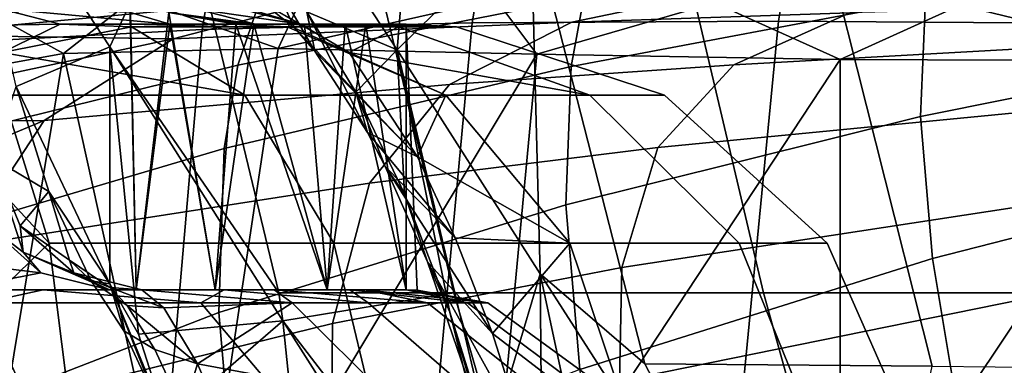
# Model space of a CAD drawing. Units: centimetres. Extents: x -17.6 to 17.6, y -26.8 to 0.
# Drawn here: x -15.1 to -11.4, y -3.3 to -2 of the extents above; entities that cross this region are included whole.
import ezdxf

# ---------------------------------------------------------------- set-up
doc = ezdxf.new("R2010")
doc.units = ezdxf.units.CM
doc.header["$MEASUREMENT"] = 0
doc.layers.add('ACAD_FREEWAY_COMPONENT_1_08285_Mesh_0', color=7, linetype='Continuous')

msp = doc.modelspace()

# ---------------------------------------------------------------- linework, layer by layer
at = {"layer": 'ACAD_FREEWAY_COMPONENT_1_08285_Mesh_0'}
for points in [[(-14.2286, -1.3305, 30.5953), (-13.7255, -2.0975, 29.4926), (-13.5548, 0, 27.5916)], [(-13.5548, 0, 27.5916), (-13.7255, -2.0975, 29.4926), (-13.222, -1.6021, 27.5507)], [(-14.8067, -2.0859, 29.5138), (-15.4013, -1.1834, 30.8883), (-14.5352, -1.5005, 28.221)], [(-14.8067, -2.0859, 29.5138), (-15.16, -2.2345, 30.7618), (-15.4013, -1.1834, 30.8883)], [(-14.2286, -1.3305, 30.5953), (-14.0654, -1.9535, 30.4876), (-13.7255, -2.0975, 29.4926)], [(-14.4598, -2.02, 59.6008), (-14.3744, -1.5135, 59.6828), (-15.2543, -1.5488, 57.8871), (-15.3389, -2.0671, 57.8127)], [(-14.1715, -3.0108, 28.215), (-14.8067, -2.0859, 29.5138), (-14.5352, -1.5005, 28.221)], [(-14.1715, -3.0108, 28.215), (-14.5352, -1.5005, 28.221), (-13.8762, -1.5005, 26.2165), (-13.5116, -3.0109, 26.2104)], [(-14.4598, -2.02, 59.6008), (-13.4435, -1.9956, 61.2972), (-13.3589, -1.4954, 61.3861), (-14.3744, -1.5135, 59.6828)], [(-13.8762, -1.5005, 26.2165), (-12.7022, -1.5005, 22.93), (-12.3465, -3.0109, 22.9241), (-13.5116, -3.0109, 26.2104)], [(-12.2898, -1.9895, 62.8894), (-12.2068, -1.491, 62.9839), (-13.3589, -1.4954, 61.3861), (-13.4435, -1.9956, 61.2972)], [(-11.413, -1.5005, 19.641), (-11.0762, -3.0109, 19.6355), (-12.3465, -3.0109, 22.9241), (-12.7022, -1.5005, 22.93)], [(-12.2898, -1.9895, 62.8894), (-11.0046, -1.9978, 64.3675), (-10.9243, -1.4975, 64.4662), (-12.2068, -1.491, 62.9839)], [(-13.0225, -1.8986, 46.361), (-14.3252, -2.1541, 46.2668), (-14.1887, -1.753, 47.6925), (-12.8965, -1.5678, 47.7749)], [(-13.7255, -2.0975, 29.4926), (-13.1867, -2.9398, 28.4645), (-13.222, -1.6021, 27.5507)], [(-12.1351, -1.6058, 24.407), (-13.222, -1.6021, 27.5507), (-12.7928, -3.2779, 27.5391), (-11.7112, -3.2867, 24.3928)], [(-13.1867, -2.9398, 28.4645), (-12.7928, -3.2779, 27.5391), (-13.222, -1.6021, 27.5507)], [(-12.1351, -1.6058, 24.407), (-11.7112, -3.2867, 24.3928), (-10.5249, -3.2997, 21.2186), (-10.9323, -1.6161, 21.2342)], [(-11.7363, -1.908, 45.5335), (-13.0707, -2.1596, 45.4393), (-13.0225, -1.8986, 46.361), (-11.693, -1.6904, 46.4511)], [(-11.7551, -2.3481, 44.0171), (-11.7363, -1.908, 45.5335), (-10.3758, -1.7015, 45.6239), (-10.3929, -2.0746, 44.1071)], [(-14.2432, -1.7422, 30.9255), (-14.2304, -1.9212, 31.3403), (-14.1112, -2.0161, 30.9855)], [(-14.2432, -1.7422, 30.9255), (-14.1112, -2.0161, 30.9855), (-14.0354, -2.1014, 30.7852)], [(-14.2432, -1.7422, 30.9255), (-14.0354, -2.1014, 30.7852), (-14.0654, -1.9535, 30.4876)], [(-15.5839, -2.4637, 46.1677), (-15.4403, -1.9779, 47.6058), (-14.1887, -1.753, 47.6925), (-14.3252, -2.1541, 46.2668)], [(-12.4501, -1.8643, 54.5867), (-13.0673, -1.9926, 52.4918), (-12.0215, -1.9576, 52.5078), (-11.4394, -1.853, 54.5928)], [(-15.5712, -2.0407, 53.0764), (-13.9142, -1.8848, 54.5793), (-14.9474, -1.8676, 55.2173)], [(-14.9474, -1.8676, 55.2173), (-15.249, -1.9642, 54.9495), (-15.5712, -2.0407, 53.0764)], [(-13.9142, -1.8848, 54.5793), (-15.5712, -2.0407, 53.0764), (-14.5688, -2.0562, 52.4704)], [(-13.9142, -1.8848, 54.5793), (-14.5688, -2.0562, 52.4704), (-13.0673, -1.9926, 52.4918), (-12.4501, -1.8643, 54.5867)], [(-14.306, -1.9459, 31.9645), (-14.497, -1.8795, 32.2615), (-14.0891, -2, 32.0287)], [(-14.4787, -1.9446, 32.5439), (-14.0891, -2, 32.0287), (-14.497, -1.8795, 32.2615)], [(-15.249, -1.9642, 54.9495), (-14.7147, -1.9018, 56.4528), (-14.982, -2.1102, 56.0221)], [(-14.982, -2.1102, 56.0221), (-14.7147, -1.9018, 56.4528), (-14.1736, -2.0914, 57.9569)], [(-14.5853, -1.9561, 33.0075), (-14.7314, -1.9141, 33.258), (-14.7081, -3, 33.1894)], [(-14.7314, -1.9141, 33.258), (-14.7298, -1.9561, 33.5478), (-14.7081, -3, 33.1894)], [(-14.1736, -2.0914, 57.9569), (-14.7147, -1.9018, 56.4528), (-14.0818, -1.8935, 57.9302)], [(-13.0225, -1.8986, 46.361), (-13.0707, -2.1596, 45.4393), (-14.3772, -2.4679, 45.3405), (-14.3252, -2.1541, 46.2668)], [(-14.306, -1.9459, 31.9645), (-14.0891, -2, 32.0287), (-14.2304, -1.9212, 31.3403)], [(-13.9063, -2.107, 31.2227), (-14.1112, -2.0161, 30.9855), (-14.2304, -1.9212, 31.3403)], [(-13.9063, -2.107, 31.2227), (-14.2304, -1.9212, 31.3403), (-14.0891, -2, 32.0287)], [(-13.3545, -1.9068, 59.3525), (-14.1736, -2.0914, 57.9569), (-14.0818, -1.8935, 57.9302)], [(-13.1991, -2.1137, 59.8062), (-14.1736, -2.0914, 57.9569), (-13.3545, -1.9068, 59.3525)], [(-12.5307, -1.9208, 60.7116), (-13.1991, -2.1137, 59.8062), (-13.3545, -1.9068, 59.3525)], [(-12.5307, -1.9208, 60.7116), (-12.0572, -2.1339, 61.5457), (-13.1991, -2.1137, 59.8062)], [(-11.7363, -1.908, 45.5335), (-11.7551, -2.3481, 44.0171), (-13.0907, -2.6801, 43.9226), (-13.0707, -2.1596, 45.4393)], [(-12.5307, -1.9208, 60.7116), (-11.6061, -1.9284, 62.0052), (-12.0572, -2.1339, 61.5457)], [(-12.0215, -1.9576, 52.5078), (-12.4577, -2.1529, 50.4214), (-10.8163, -2.0624, 50.4674), (-10.4259, -1.9156, 52.5357)], [(-10.3874, -1.9232, 63.441), (-10.7415, -2.1387, 63.1713), (-11.6061, -1.9284, 62.0052)], [(-15.249, -1.9642, 54.9495), (-14.982, -2.1102, 56.0221), (-15.6214, -2.2267, 54.0464)], [(-14.9944, -2, 35.6098), (-15.2234, -1.942, 35.5633), (-15.3125, -2.006, 36.1519)], [(-14.9944, -2, 35.6098), (-14.5818, -2, 33.7959), (-15.2234, -1.942, 35.5633)], [(-14.5818, -2, 33.7959), (-14.7298, -1.9561, 33.5478), (-15.2234, -1.942, 35.5633)], [(-14.5818, -2, 33.7959), (-14.7081, -3, 33.6106), (-14.7298, -1.9561, 33.5478)], [(-14.7081, -3, 33.1894), (-14.7298, -1.9561, 33.5478), (-14.7081, -3, 33.6106)], [(-14.4101, -3, 32.8917), (-14.5853, -1.9561, 33.0075), (-14.7081, -3, 33.1894)], [(-14.259, -2, 32.6078), (-14.4787, -1.9446, 32.5439), (-14.5853, -1.9561, 33.0075)], [(-14.3331, -2, 32.8663), (-14.3086, -2, 32.7801), (-14.5853, -1.9561, 33.0075)], [(-14.3086, -2, 32.7801), (-14.2839, -2, 32.6939), (-14.5853, -1.9561, 33.0075)], [(-14.2839, -2, 32.6939), (-14.259, -2, 32.6078), (-14.5853, -1.9561, 33.0075)], [(-14.5853, -1.9561, 33.0075), (-14.4101, -3, 32.8917), (-14.3331, -2, 32.8663)], [(-14.259, -2, 32.6078), (-14.0891, -2, 32.0287), (-14.4787, -1.9446, 32.5439)], [(-14.0654, -1.9535, 30.4876), (-13.881, -2.256, 30.1093), (-13.7255, -2.0975, 29.4926)], [(-13.837, -2.4074, 30.3444), (-13.881, -2.256, 30.1093), (-14.0654, -1.9535, 30.4876)], [(-13.837, -2.4074, 30.3444), (-14.0654, -1.9535, 30.4876), (-14.0354, -2.1014, 30.7852)], [(-13.5281, -2.2279, 50.3934), (-12.4577, -2.1529, 50.4214), (-12.0215, -1.9576, 52.5078), (-13.0673, -1.9926, 52.4918)], [(-10.7415, -2.1387, 63.1713), (-12.0572, -2.1339, 61.5457), (-11.6061, -1.9284, 62.0052)], [(-14.9944, -2, 35.6098), (-15.3125, -2.006, 36.1519), (-15.2128, -2.1073, 36.4057)], [(-14.9944, -2, 35.6098), (-15.2128, -2.1073, 36.4057), (-14.7261, -2.011, 35.6935)], [(-15.0538, -2.363, 50.3542), (-13.5281, -2.2279, 50.3934), (-13.0673, -1.9926, 52.4918), (-14.5688, -2.0562, 52.4704)], [(-14.9944, -2, 35.6098), (-14.3446, -2, 35.1011), (-14.5818, -2, 33.7959)], [(-14.3446, -2, 35.1011), (-14.9944, -2, 35.6098), (-14.7261, -2.011, 35.6935)], [(-14.1396, -2.011, 35.1853), (-14.3446, -2, 35.1011), (-14.7261, -2.011, 35.6935)], [(-14.7081, -3, 33.6106), (-14.5818, -2, 33.7959), (-14.4101, -3, 33.9083)], [(-13.6282, -3.9941, 60.9236), (-13.4435, -1.9956, 61.2972), (-14.4598, -2.02, 59.6008), (-14.634, -4.0429, 59.2531)], [(-14.5818, -2, 33.7959), (-14.3446, -2, 35.1011), (-14.2649, -2, 33.9462)], [(-14.5818, -2, 33.7959), (-14.2649, -2, 33.9462), (-14.4101, -3, 33.9083)], [(-13.9889, -3, 32.8921), (-14.3331, -2, 32.8663), (-14.4101, -3, 32.8917)], [(-14.4101, -3, 33.9083), (-14.2649, -2, 33.9462), (-13.9889, -3, 33.9079)], [(-13.8941, -2, 34.4096), (-14.2649, -2, 33.9462), (-14.3446, -2, 35.1011)], [(-14.3446, -2, 35.1011), (-14.1396, -2.011, 35.1853), (-13.8941, -2, 34.4096)], [(-14.3331, -2, 32.8663), (-14.0745, -2, 32.8645), (-14.3086, -2, 32.7801)], [(-14.0745, -2, 32.8645), (-14.3331, -2, 32.8663), (-13.9889, -3, 32.8921)], [(-14.3086, -2, 32.7801), (-14.0745, -2, 32.8645), (-14.2839, -2, 32.6939)], [(-14.2839, -2, 32.6939), (-13.7596, -2, 32.783), (-14.259, -2, 32.6078)], [(-13.7596, -2, 32.783), (-14.2839, -2, 32.6939), (-14.0745, -2, 32.8645)], [(-13.9216, -2, 33.8743), (-14.2649, -2, 33.9462), (-13.8941, -2, 34.4096)], [(-13.9216, -2, 33.8743), (-13.9889, -3, 33.9079), (-14.2649, -2, 33.9462)], [(-13.7596, -2, 32.783), (-13.8933, -2, 32.3923), (-14.259, -2, 32.6078)], [(-13.8933, -2, 32.3923), (-14.0891, -2, 32.0287), (-14.259, -2, 32.6078)], [(-14.1396, -2.011, 35.1853), (-13.7201, -2.011, 34.5325), (-13.8941, -2, 34.4096)], [(-14.0891, -2, 32.0287), (-13.7201, -2.011, 32.2675), (-13.9063, -2.107, 31.2227)], [(-14.0891, -2, 32.0287), (-13.8933, -2, 32.3923), (-13.7201, -2.011, 32.2675)], [(-13.7596, -2, 32.783), (-14.0745, -2, 32.8645), (-13.8436, -2, 32.9811)], [(-13.8436, -2, 32.9811), (-14.0745, -2, 32.8645), (-13.9889, -3, 32.8921)], [(-13.9889, -3, 33.9079), (-13.9216, -2, 33.8743), (-13.6915, -3, 33.6096)], [(-13.6915, -3, 33.1904), (-13.8436, -2, 32.9811), (-13.9889, -3, 32.8921)], [(-13.6915, -2, 33.6096), (-13.9216, -2, 33.8743), (-13.8941, -2, 34.4096)], [(-13.9216, -2, 33.8743), (-13.6915, -2, 33.6096), (-13.6915, -3, 33.6096)], [(-13.8941, -2, 34.4096), (-13.5015, -2.011, 33.788), (-13.6915, -2, 33.6096)], [(-13.7201, -2.011, 34.5325), (-13.5015, -2.011, 33.788), (-13.8941, -2, 34.4096)], [(-13.7596, -2, 32.783), (-13.7201, -2.011, 32.2675), (-13.8933, -2, 32.3923)], [(-13.7596, -2, 32.783), (-13.8436, -2, 32.9811), (-13.6915, -2, 33.1904)], [(-13.8436, -2, 32.9811), (-13.6915, -3, 33.1904), (-13.6915, -2, 33.1904)], [(-13.7596, -2, 32.783), (-13.6915, -2, 33.1904), (-13.5015, -2.011, 33.012)], [(-13.7596, -2, 32.783), (-13.5015, -2.011, 33.012), (-13.7201, -2.011, 32.2675)], [(-13.5015, -2.011, 33.788), (-13.5015, -2.011, 33.012), (-13.6915, -2, 33.6096)], [(-13.6915, -2, 33.1904), (-13.6915, -2, 33.6096), (-13.5015, -2.011, 33.012)], [(-13.6915, -3, 33.6096), (-13.6915, -2, 33.6096), (-13.65, -3.0005, 33.3997)], [(-13.6915, -2, 33.6096), (-13.6915, -2, 33.1904), (-13.65, -3.0005, 33.3997)], [(-13.65, -3.0005, 33.3997), (-13.6915, -2, 33.1904), (-13.6915, -3, 33.1904)], [(-13.6282, -3.9941, 60.9236), (-12.4831, -3.9816, 62.4957), (-12.2898, -1.9895, 62.8894), (-13.4435, -1.9956, 61.2972)], [(-11.2031, -3.9979, 63.9597), (-11.0046, -1.9978, 64.3675), (-12.2898, -1.9895, 62.8894), (-12.4831, -3.9816, 62.4957)], [(-15.4982, -4.1369, 57.4949), (-14.634, -4.0429, 59.2531), (-14.4598, -2.02, 59.6008), (-15.3389, -2.0671, 57.8127)], [(-14.7261, -2.011, 35.6935), (-15.2128, -2.1073, 36.4057), (-14.2984, -2.2679, 36.3589)], [(-14.1396, -2.011, 35.1853), (-14.7261, -2.011, 35.6935), (-14.2984, -2.2679, 36.3589), (-13.5419, -2.2679, 35.7033)], [(-14.1396, -2.011, 35.1853), (-13.5419, -2.2679, 35.7033), (-13.0006, -2.2679, 34.8611), (-13.7201, -2.011, 34.5325)], [(-13.6492, -2.499, 30.531), (-14.1112, -2.0161, 30.9855), (-13.9063, -2.107, 31.2227)], [(-13.6492, -2.499, 30.531), (-14.0354, -2.1014, 30.7852), (-14.1112, -2.0161, 30.9855)], [(-13.7201, -2.011, 32.2675), (-13.0006, -2.2679, 31.9389), (-13.9063, -2.107, 31.2227)], [(-12.7186, -2.2679, 33.9006), (-13.5015, -2.011, 33.788), (-13.7201, -2.011, 34.5325), (-13.0006, -2.2679, 34.8611)], [(-12.7186, -2.2679, 32.8994), (-13.0006, -2.2679, 31.9389), (-13.7201, -2.011, 32.2675), (-13.5015, -2.011, 33.012)], [(-13.5015, -2.011, 33.788), (-12.7186, -2.2679, 33.9006), (-12.7186, -2.2679, 32.8994), (-13.5015, -2.011, 33.012)], [(-16.0172, -2.3645, 50.8978), (-14.5688, -2.0562, 52.4704), (-15.5712, -2.0407, 53.0764)], [(-15.0538, -2.363, 50.3542), (-14.5688, -2.0562, 52.4704), (-16.0172, -2.3645, 50.8978)], [(-12.7445, -2.4648, 48.3665), (-11.074, -2.3028, 48.4284), (-10.8163, -2.0624, 50.4674), (-12.4577, -2.1529, 50.4214)], [(-11.7099, -2.8818, 42.5459), (-11.7551, -2.3481, 44.0171), (-10.3929, -2.0746, 44.1071), (-10.3543, -2.5362, 42.6263)], [(-14.982, -2.1102, 56.0221), (-15.3761, -4.4913, 54.9738), (-15.6214, -2.2267, 54.0464)], [(-14.5023, -4.2796, 57.2439), (-15.3761, -4.4913, 54.9738), (-14.982, -2.1102, 56.0221)], [(-15.2091, -2.2679, 36.7748), (-14.2984, -2.2679, 36.3589), (-15.2128, -2.1073, 36.4057)], [(-15.16, -2.2345, 30.7618), (-14.8067, -2.0859, 29.5138), (-14.8077, -2.9766, 30.1487)], [(-14.1736, -2.0914, 57.9569), (-14.5023, -4.2796, 57.2439), (-14.982, -2.1102, 56.0221)], [(-14.6995, -3.1664, 29.9509), (-14.8077, -2.9766, 30.1487), (-14.8067, -2.0859, 29.5138)], [(-14.8067, -2.0859, 29.5138), (-14.1715, -3.0108, 28.215), (-14.1556, -3.1159, 28.2533)], [(-14.1556, -3.1159, 28.2533), (-14.6995, -3.1664, 29.9509), (-14.8067, -2.0859, 29.5138)], [(-14.1736, -2.0914, 57.9569), (-13.1991, -2.1137, 59.8062), (-14.5023, -4.2796, 57.2439)], [(-13.837, -2.4074, 30.3444), (-14.0354, -2.1014, 30.7852), (-13.6492, -2.499, 30.531)], [(-13.6492, -2.499, 30.531), (-13.9063, -2.107, 31.2227), (-13.5419, -2.2679, 31.0967)], [(-13.5419, -2.2679, 31.0967), (-13.9063, -2.107, 31.2227), (-13.0006, -2.2679, 31.9389)], [(-13.881, -2.256, 30.1093), (-13.6984, -2.6383, 29.814), (-13.7255, -2.0975, 29.4926)], [(-13.7255, -2.0975, 29.4926), (-13.3755, -3.5711, 29.5278), (-13.1867, -2.9398, 28.4645)], [(-13.6984, -2.6383, 29.814), (-13.5266, -3.0837, 29.617), (-13.7255, -2.0975, 29.4926)], [(-13.5266, -3.0837, 29.617), (-13.3755, -3.5711, 29.5278), (-13.7255, -2.0975, 29.4926)], [(-14.5023, -4.2796, 57.2439), (-13.1991, -2.1137, 59.8062), (-13.3916, -4.1558, 59.39)], [(-12.0572, -2.1339, 61.5457), (-13.3916, -4.1558, 59.39), (-13.1991, -2.1137, 59.8062)], [(-12.0577, -4.103, 61.3867), (-13.3916, -4.1558, 59.39), (-12.0572, -2.1339, 61.5457)], [(-10.7415, -2.1387, 63.1713), (-12.0577, -4.103, 61.3867), (-12.0572, -2.1339, 61.5457)], [(-12.0577, -4.103, 61.3867), (-10.7415, -2.1387, 63.1713), (-10.5065, -4.1053, 63.2151)], [(-15.5839, -2.4637, 46.1677), (-14.3252, -2.1541, 46.2668), (-14.3772, -2.4679, 45.3405), (-15.6375, -2.8405, 45.237)], [(-13.0907, -2.6801, 43.9226), (-14.3964, -3.0846, 43.8238), (-14.3772, -2.4679, 45.3405), (-13.0707, -2.1596, 45.4393)], [(-13.5281, -2.2279, 50.3934), (-13.8295, -2.5981, 48.3272), (-12.7445, -2.4648, 48.3665), (-12.4577, -2.1529, 50.4214)], [(-15.0538, -2.363, 50.3542), (-15.3669, -2.837, 48.2708), (-13.8295, -2.5981, 48.3272), (-13.5281, -2.2279, 50.3934)], [(-15.0369, -2.63, 30.6244), (-15.2494, -2.5046, 31.2082), (-15.16, -2.2345, 30.7618)], [(-15.0369, -2.63, 30.6244), (-15.16, -2.2345, 30.7618), (-14.8077, -2.9766, 30.1487)], [(-13.837, -2.4074, 30.3444), (-13.77, -2.5363, 30.222), (-13.881, -2.256, 30.1093)], [(-13.6984, -2.6383, 29.814), (-13.881, -2.256, 30.1093), (-13.77, -2.5363, 30.222)], [(-15.2091, -2.2679, 36.7748), (-15.3428, -2.4936, 37.1357), (-15.035, -2.8244, 37.3678)], [(-15.2091, -2.2679, 36.7748), (-15.035, -2.8244, 37.3678), (-13.9643, -2.8244, 36.8788), (-14.2984, -2.2679, 36.3589)], [(-14.2984, -2.2679, 36.3589), (-13.9643, -2.8244, 36.8788), (-13.0748, -2.8244, 36.108), (-13.5419, -2.2679, 35.7033)], [(-13.0748, -2.8244, 30.692), (-13.6492, -2.499, 30.531), (-13.5419, -2.2679, 31.0967)], [(-13.0748, -2.8244, 30.692), (-13.5419, -2.2679, 31.0967), (-13.0006, -2.2679, 31.9389), (-12.4384, -2.8244, 31.6822)], [(-12.4384, -2.8244, 35.1178), (-13.0006, -2.2679, 34.8611), (-13.5419, -2.2679, 35.7033), (-13.0748, -2.8244, 36.108)], [(-12.7186, -2.2679, 33.9006), (-13.0006, -2.2679, 34.8611), (-12.4384, -2.8244, 35.1178), (-12.1068, -2.8244, 33.9885)], [(-12.7186, -2.2679, 32.8994), (-12.1068, -2.8244, 32.8115), (-12.4384, -2.8244, 31.6822), (-13.0006, -2.2679, 31.9389)], [(-12.7186, -2.2679, 33.9006), (-12.1068, -2.8244, 33.9885), (-12.1068, -2.8244, 32.8115), (-12.7186, -2.2679, 32.8994)], [(-12.7445, -2.4648, 48.3665), (-12.8798, -2.9157, 46.3806), (-11.1973, -2.6581, 46.4506), (-11.074, -2.3028, 48.4284)], [(-16.2801, -2.8751, 48.7169), (-15.0538, -2.363, 50.3542), (-16.0172, -2.3645, 50.8978)], [(-15.0538, -2.363, 50.3542), (-16.2801, -2.8751, 48.7169), (-15.3669, -2.837, 48.2708)], [(-11.7099, -2.8818, 42.5459), (-13.0381, -3.2993, 42.4611), (-13.0907, -2.6801, 43.9226), (-11.7551, -2.3481, 44.0171)], [(-13.5065, -2.804, 30.2821), (-13.837, -2.4074, 30.3444), (-13.6492, -2.499, 30.531)], [(-13.837, -2.4074, 30.3444), (-13.5065, -2.804, 30.2821), (-13.77, -2.5363, 30.222)], [(-14.3772, -2.4679, 45.3405), (-14.3964, -3.0846, 43.8238), (-15.652, -3.5703, 43.7217), (-15.6375, -2.8405, 45.237)], [(-13.9694, -3.1266, 46.3348), (-12.8798, -2.9157, 46.3806), (-12.7445, -2.4648, 48.3665), (-13.8295, -2.5981, 48.3272)], [(-15.3752, -3.1516, 37.649), (-15.035, -2.8244, 37.3678), (-15.3428, -2.4936, 37.1357)], [(-15.2696, -2.755, 31.6232), (-15.2494, -2.5046, 31.2082), (-15.1338, -2.8584, 31.5156)], [(-15.2494, -2.5046, 31.2082), (-15.0369, -2.63, 30.6244), (-15.1449, -2.7585, 31.2417)], [(-15.1449, -2.7585, 31.2417), (-15.1338, -2.8584, 31.5156), (-15.2494, -2.5046, 31.2082)], [(-13.5065, -2.804, 30.2821), (-13.6492, -2.499, 30.531), (-13.0748, -2.8244, 30.692)], [(-13.6117, -2.8947, 29.9872), (-13.6984, -2.6383, 29.814), (-13.77, -2.5363, 30.222)], [(-13.6117, -2.8947, 29.9872), (-13.77, -2.5363, 30.222), (-13.3668, -3.1645, 30.1198)], [(-13.3668, -3.1645, 30.1198), (-13.77, -2.5363, 30.222), (-13.5065, -2.804, 30.2821)], [(-11.6049, -3.5142, 41.119), (-11.7099, -2.8818, 42.5459), (-10.3543, -2.5362, 42.6263), (-10.264, -3.0956, 41.1798)], [(-13.9694, -3.1266, 46.3348), (-13.8295, -2.5981, 48.3272), (-15.3669, -2.837, 48.2708), (-15.5058, -3.5031, 46.2676)], [(-15.1449, -2.7585, 31.2417), (-15.0369, -2.63, 30.6244), (-14.9592, -2.8885, 30.9584)], [(-14.8077, -2.9766, 30.1487), (-14.8779, -2.966, 30.7407), (-15.0369, -2.63, 30.6244)], [(-14.9592, -2.8885, 30.9584), (-15.0369, -2.63, 30.6244), (-14.8779, -2.966, 30.7407)], [(-13.6984, -2.6383, 29.814), (-13.6117, -2.8947, 29.9872), (-13.5266, -3.0837, 29.617)], [(-12.8879, -3.3437, 44.963), (-11.2072, -3.0026, 45.0311), (-11.1973, -2.6581, 46.4506), (-12.8798, -2.9157, 46.3806)], [(-13.0907, -2.6801, 43.9226), (-13.0381, -3.2993, 42.4611), (-14.3336, -3.8043, 42.373), (-14.3964, -3.0846, 43.8238)], [(-15.2696, -2.755, 31.6232), (-15.0671, -2.9353, 31.6879), (-15.738, -2.8541, 33.5764)], [(-15.0671, -2.9353, 31.6879), (-15.2696, -2.755, 31.6232), (-15.1338, -2.8584, 31.5156)], [(-15.1449, -2.7585, 31.2417), (-14.9592, -2.8885, 30.9584), (-14.9431, -2.9362, 31.3063)], [(-15.1449, -2.7585, 31.2417), (-14.9431, -2.9362, 31.3063), (-15.1338, -2.8584, 31.5156)], [(-13.5065, -2.804, 30.2821), (-13.0748, -2.8244, 30.692), (-13.3668, -3.1645, 30.1198)], [(-15.3954, -3, 33.8183), (-15.738, -2.8541, 33.5764), (-15.0671, -2.9353, 31.6879)], [(-14.9397, -3.5842, 37.6923), (-15.035, -2.8244, 37.3678), (-15.3752, -3.1516, 37.649)], [(-14.9397, -3.5842, 37.6923), (-13.7814, -3.5842, 37.1634), (-13.9643, -2.8244, 36.8788), (-15.035, -2.8244, 37.3678)], [(-12.8191, -3.5842, 36.3295), (-13.0748, -2.8244, 36.108), (-13.9643, -2.8244, 36.8788), (-13.7814, -3.5842, 37.1634)], [(-13.3668, -3.1645, 30.1198), (-13.0748, -2.8244, 30.692), (-12.8191, -3.5842, 30.4705)], [(-12.8191, -3.5842, 36.3295), (-12.1307, -3.5842, 35.2584), (-12.4384, -2.8244, 35.1178), (-13.0748, -2.8244, 36.108)], [(-12.1307, -3.5842, 31.5416), (-12.8191, -3.5842, 30.4705), (-13.0748, -2.8244, 30.692), (-12.4384, -2.8244, 31.6822)], [(-11.772, -3.5842, 34.0366), (-12.1068, -2.8244, 33.9885), (-12.4384, -2.8244, 35.1178), (-12.1307, -3.5842, 35.2584)], [(-12.1307, -3.5842, 31.5416), (-12.4384, -2.8244, 31.6822), (-12.1068, -2.8244, 32.8115), (-11.772, -3.5842, 32.7634)], [(-11.772, -3.5842, 34.0366), (-11.772, -3.5842, 32.7634), (-12.1068, -2.8244, 32.8115), (-12.1068, -2.8244, 33.9885)], [(-14.9431, -2.9362, 31.3063), (-14.8089, -3, 31.7703), (-15.1338, -2.8584, 31.5156)], [(-14.8089, -3, 31.7703), (-15.0671, -2.9353, 31.6879), (-15.1338, -2.8584, 31.5156)], [(-14.7416, -3.0591, 30.847), (-14.8066, -2.9911, 31.0429), (-14.9592, -2.8885, 30.9584), (-14.8779, -2.966, 30.7407)], [(-14.8066, -2.9911, 31.0429), (-14.9431, -2.9362, 31.3063), (-14.9592, -2.8885, 30.9584)], [(-11.7099, -2.8818, 42.5459), (-11.6049, -3.5142, 41.119), (-12.917, -4.0172, 41.0548), (-13.0381, -3.2993, 42.4611)], [(-13.9694, -3.1266, 46.3348), (-13.9744, -3.622, 44.9176), (-12.8879, -3.3437, 44.963), (-12.8798, -2.9157, 46.3806)], [(-13.2405, -3.5597, 30.0525), (-13.6117, -2.8947, 29.9872), (-13.3668, -3.1645, 30.1198)], [(-13.2405, -3.5597, 30.0525), (-13.4219, -3.4471, 29.8227), (-13.6117, -2.8947, 29.9872)], [(-13.5266, -3.0837, 29.617), (-13.6117, -2.8947, 29.9872), (-13.4219, -3.4471, 29.8227)], [(-14.8089, -3, 31.7703), (-15.3954, -3, 33.8183), (-15.0671, -2.9353, 31.6879)], [(-14.6867, -3, 31.3884), (-14.9431, -2.9362, 31.3063), (-14.8066, -2.9911, 31.0429)], [(-14.6867, -3, 31.3884), (-14.8089, -3, 31.7703), (-14.9431, -2.9362, 31.3063)], [(-13.1867, -2.9398, 28.4645), (-13.3755, -3.5711, 29.5278), (-13.1755, -4.1788, 29.4008)], [(-12.0218, -4.7547, 26.5719), (-12.7928, -3.2779, 27.5391), (-13.1867, -2.9398, 28.4645)], [(-13.1867, -2.9398, 28.4645), (-12.724, -5.1044, 28.856), (-12.0218, -4.7547, 26.5719)], [(-13.1867, -2.9398, 28.4645), (-13.1755, -4.1788, 29.4008), (-12.724, -5.1044, 28.856)], [(-15.8685, -3, 35.8953), (-15.3954, -3, 33.8183), (-15.058, -3, 35.6433)], [(-15.8685, -3, 35.8953), (-15.058, -3, 35.6433), (-15.2823, -3.0489, 36.0731)], [(-14.8089, -3, 31.7703), (-14.7081, -3, 33.1894), (-15.3954, -3, 33.8183)], [(-14.7081, -3, 33.1894), (-14.7081, -3, 33.6106), (-15.3954, -3, 33.8183)], [(-15.058, -3, 35.6433), (-15.3954, -3, 33.8183), (-14.7081, -3, 33.6106)], [(-14.4641, -3.0489, 35.6303), (-15.2823, -3.0489, 36.0731), (-15.058, -3, 35.6433)], [(-14.3773, -3, 35.1361), (-15.058, -3, 35.6433), (-14.7081, -3, 33.6106)], [(-14.3773, -3, 35.1361), (-14.4641, -3.0489, 35.6303), (-15.058, -3, 35.6433)], [(-14.7416, -3.0591, 30.847), (-14.8779, -2.966, 30.7407), (-14.7549, -3.1533, 30.477), (-14.6377, -3.2236, 30.612)], [(-14.8779, -2.966, 30.7407), (-14.8077, -2.9766, 30.1487), (-14.7549, -3.1533, 30.477)], [(-14.7081, -3, 33.1894), (-14.8089, -3, 31.7703), (-14.4101, -3, 32.8917)], [(-14.6867, -3, 31.3884), (-14.1885, -3, 31.8866), (-14.8089, -3, 31.7703)], [(-14.1885, -3, 31.8866), (-14.4101, -3, 32.8917), (-14.8089, -3, 31.7703)], [(-14.8077, -2.9766, 30.1487), (-14.6995, -3.1664, 29.9509), (-14.5932, -3.4952, 29.8595)], [(-14.5932, -3.4952, 29.8595), (-14.6333, -3.416, 30.2878), (-14.8077, -2.9766, 30.1487)], [(-14.7549, -3.1533, 30.477), (-14.8077, -2.9766, 30.1487), (-14.6333, -3.416, 30.2878)], [(-14.7416, -3.0591, 30.847), (-14.604, -3.0677, 31.004), (-14.8066, -2.9911, 31.0429)], [(-14.604, -3.0677, 31.004), (-14.6867, -3, 31.3884), (-14.8066, -2.9911, 31.0429)], [(-14.4101, -3, 33.9083), (-14.3773, -3, 35.1361), (-14.7081, -3, 33.6106)], [(-14.1885, -3, 31.8866), (-14.6867, -3, 31.3884), (-14.1207, -3.0489, 31.4858)], [(-14.6867, -3, 31.3884), (-14.604, -3.0677, 31.004), (-14.1207, -3.0489, 31.4858)], [(-14.4641, -3.0489, 35.6303), (-14.3773, -3, 35.1361), (-13.834, -3.0489, 34.9458)], [(-14.3773, -3, 35.1361), (-14.4101, -3, 33.9083), (-13.9038, -3, 34.4315)], [(-13.9889, -3, 33.9079), (-13.9038, -3, 34.4315), (-14.4101, -3, 33.9083)], [(-13.9889, -3, 32.8921), (-14.4101, -3, 32.8917), (-14.1885, -3, 31.8866)], [(-13.9038, -3, 34.4315), (-13.834, -3.0489, 34.9458), (-14.3773, -3, 35.1361)], [(-13.8479, -3, 32.5034), (-13.9889, -3, 32.8921), (-14.1885, -3, 31.8866)], [(-14.1885, -3, 31.8866), (-13.6118, -3.0489, 32.2647), (-13.8479, -3, 32.5034)], [(-13.6118, -3.0489, 32.2647), (-14.1885, -3, 31.8866), (-14.1207, -3.0489, 31.4858)], [(-13.6915, -3, 33.1904), (-13.9889, -3, 32.8921), (-13.8479, -3, 32.5034)], [(-13.6915, -3, 33.6096), (-13.9038, -3, 34.4315), (-13.9889, -3, 33.9079)], [(-13.6915, -3, 33.6096), (-13.4602, -3.0489, 34.0938), (-13.9038, -3, 34.4315)], [(-13.4602, -3.0489, 34.0938), (-13.834, -3.0489, 34.9458), (-13.9038, -3, 34.4315)], [(-13.6118, -3.0489, 32.2647), (-13.3835, -3.0489, 33.165), (-13.8479, -3, 32.5034)], [(-13.3835, -3.0489, 33.165), (-13.6915, -3, 33.1904), (-13.8479, -3, 32.5034)], [(-13.4602, -3.0489, 34.0938), (-13.6915, -3, 33.6096), (-13.3835, -3.0489, 33.165)], [(-13.6915, -3, 33.6096), (-13.65, -3.0005, 33.3997), (-13.3835, -3.0489, 33.165)], [(-13.65, -3.0005, 33.3997), (-13.6915, -3, 33.1904), (-13.3835, -3.0489, 33.165)], [(-12.8879, -3.3437, 44.963), (-12.8249, -3.855, 43.596), (-11.1549, -3.4233, 43.6538), (-11.2072, -3.0026, 45.0311)], [(-14.1715, -3.0108, 28.215), (-13.5116, -3.0109, 26.2104), (-14.1556, -3.1159, 28.2533)], [(-14.1556, -3.1159, 28.2533), (-13.5116, -3.0109, 26.2104), (-13.0751, -4.5212, 26.2036)], [(-13.0751, -4.5212, 26.2036), (-13.5116, -3.0109, 26.2104), (-12.3465, -3.0109, 22.9241), (-11.9257, -4.5212, 22.9177)], [(-11.0762, -3.0109, 19.6355), (-10.6777, -4.5212, 19.6299), (-11.9257, -4.5212, 22.9177), (-12.3465, -3.0109, 22.9241)], [(-15.12, -3.4122, 36.546), (-16.0484, -3.2727, 36.5999), (-15.2823, -3.0489, 36.0731)], [(-14.4641, -3.0489, 35.6303), (-14.157, -3.4122, 36.0249), (-15.12, -3.4122, 36.546), (-15.2823, -3.0489, 36.0731)], [(-14.604, -3.0677, 31.004), (-14.7416, -3.0591, 30.847), (-14.4777, -3.2782, 30.692)], [(-14.7416, -3.0591, 30.847), (-14.6377, -3.2236, 30.612), (-14.4777, -3.2782, 30.692)], [(-14.604, -3.0677, 31.004), (-14.4777, -3.2782, 30.692), (-14.1207, -3.0489, 31.4858)], [(-14.4777, -3.2782, 30.692), (-13.7528, -3.4122, 31.1472), (-14.1207, -3.0489, 31.4858)], [(-14.4641, -3.0489, 35.6303), (-13.834, -3.0489, 34.9458), (-13.4154, -3.4122, 35.2193), (-14.157, -3.4122, 36.0249)], [(-13.6118, -3.0489, 32.2647), (-14.1207, -3.0489, 31.4858), (-13.7528, -3.4122, 31.1472), (-13.1539, -3.4122, 32.0639)], [(-13.4602, -3.0489, 34.0938), (-12.9755, -3.4122, 34.2165), (-13.4154, -3.4122, 35.2193), (-13.834, -3.0489, 34.9458)], [(-13.6118, -3.0489, 32.2647), (-13.1539, -3.4122, 32.0639), (-12.8852, -3.4122, 33.1244), (-13.3835, -3.0489, 33.165)], [(-13.4602, -3.0489, 34.0938), (-13.3835, -3.0489, 33.165), (-12.8852, -3.4122, 33.1244), (-12.9755, -3.4122, 34.2165)], [(-15.575, -4.4064, 42.2834), (-15.652, -3.5703, 43.7217), (-14.3964, -3.0846, 43.8238), (-14.3336, -3.8043, 42.373)], [(-13.3755, -3.5711, 29.5278), (-13.5266, -3.0837, 29.617), (-13.2887, -4.0494, 29.7393)], [(-13.2887, -4.0494, 29.7393), (-13.5266, -3.0837, 29.617), (-13.4219, -3.4471, 29.8227)], [(-11.4436, -4.2552, 39.7339), (-11.6049, -3.5142, 41.119), (-10.264, -3.0956, 41.1798), (-10.1253, -3.7678, 39.7651)], [(-15.5017, -4.1171, 44.8499), (-13.9744, -3.622, 44.9176), (-13.9694, -3.1266, 46.3348), (-15.5058, -3.5031, 46.2676)], [(-14.6995, -3.1664, 29.9509), (-14.1556, -3.1159, 28.2533), (-14.5932, -3.4952, 29.8595)], [(-14.5932, -3.4952, 29.8595), (-14.1556, -3.1159, 28.2533), (-14.003, -4.5942, 28.9615)], [(-14.1556, -3.1159, 28.2533), (-13.0751, -4.5212, 26.2036), (-12.7251, -5.3657, 25.9758)], [(-12.7251, -5.3657, 25.9758), (-14.003, -4.5942, 28.9615), (-14.1556, -3.1159, 28.2533)], [(-15.3518, -3.5473, 37.784), (-14.9397, -3.5842, 37.6923), (-15.3752, -3.1516, 37.649)], [(-14.7549, -3.1533, 30.477), (-14.6333, -3.416, 30.2878), (-14.5306, -3.4547, 30.4456), (-14.6377, -3.2236, 30.612)], [(-13.2405, -3.5597, 30.0525), (-13.3668, -3.1645, 30.1198), (-12.8191, -3.5842, 30.4705)], [(-14.5306, -3.4547, 30.4456), (-14.4777, -3.2782, 30.692), (-14.6377, -3.2236, 30.612)], [(-16.0538, -3.5966, 36.8291), (-16.0484, -3.2727, 36.5999), (-15.12, -3.4122, 36.546)], [(-14.3378, -3.6037, 30.5132), (-14.4777, -3.2782, 30.692), (-14.5306, -3.4547, 30.4456)], [(-14.3378, -3.6037, 30.5132), (-13.7528, -3.4122, 31.1472), (-14.4777, -3.2782, 30.692)], [(-12.7928, -3.2779, 27.5391), (-12.0218, -4.7547, 26.5719), (-11.7112, -3.2867, 24.3928)]]:
    msp.add_3dface(points, dxfattribs=at)

doc.saveas('drawing.dxf')
